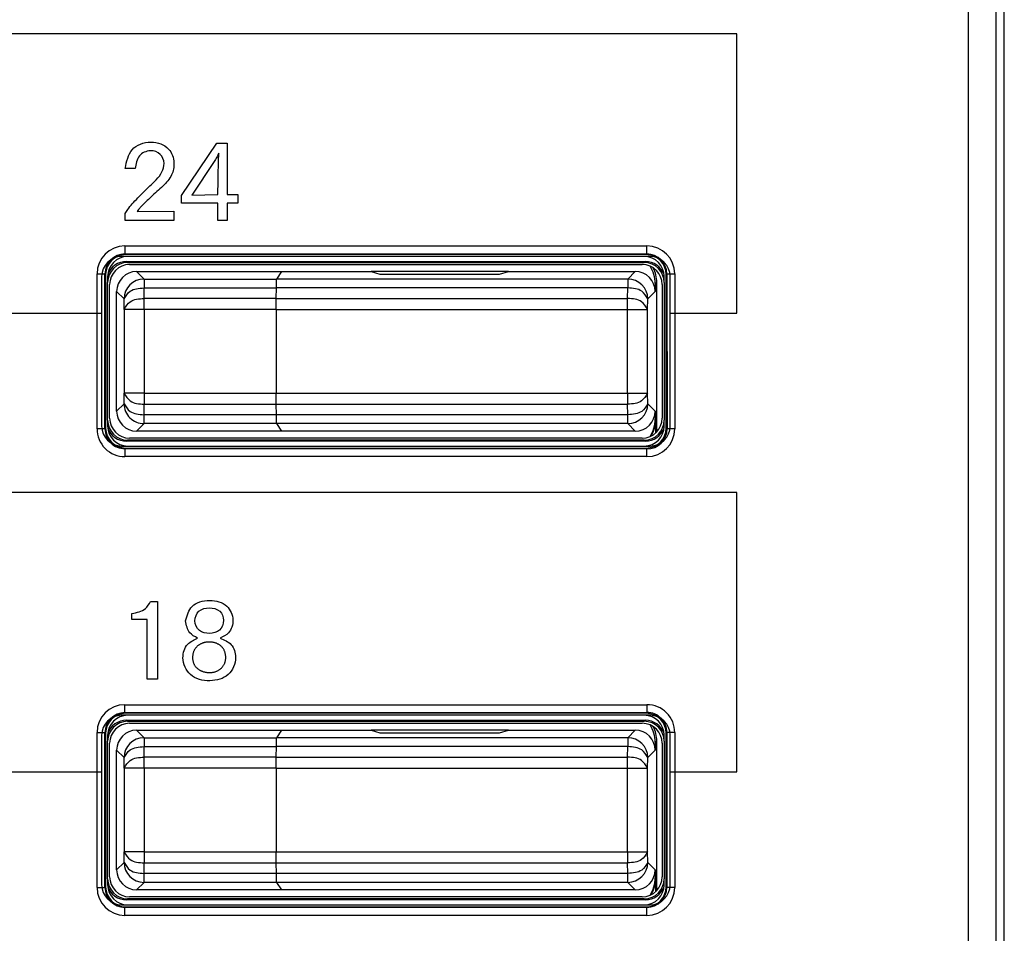
# Model space of a CAD drawing. Units: inches. Extents: x 85 to 2185, y 1295 to 1592.
# Drawn here: x 1466 to 1475, y 1448 to 1457 of the extents above; entities that cross this region are included whole.
import ezdxf

# ---------------------------------------------------------------- set-up
doc = ezdxf.new("R2010")
doc.units = ezdxf.units.IN

msp = doc.modelspace()

# ---------------------------------------------------------------- linework, layer by layer
at = {"color": 4, "linetype": 'Continuous'}
for p, q in [((1475.4740462551, 1437.700282928498), (1475.474046252067, 1460.4434744869)), ((1471.924033185337, 1454.927845331561), (1466.624033185336, 1454.927845331561)), ((1471.884307278371, 1454.947845331557), (1466.663759092273, 1454.947845331557)), ((1471.864063646291, 1454.927845331557), (1466.684002724353, 1454.927845331557)), ((1471.864063646291, 1454.927845331557), (1466.684002724353, 1454.927845331557)), ((1466.673277536416, 1454.878326887414), (1471.874788834228, 1454.878326887414)), ((1466.683759092273, 1454.867845331557), (1471.864307278371, 1454.867845331557)), ((1466.704002724353, 1454.847845331557), (1471.844063646291, 1454.847845331557)), ((1466.424033185336, 1454.727845331561), (1466.424033185336, 1454.361366954087)), ((1466.464033185322, 1454.748119424607), (1466.464033185322, 1453.207571238508)), ((1466.484033185322, 1454.727875792526), (1466.484033185322, 1454.668119424606)), ((1466.77396465032, 1454.777845331559), (1468.228492987901, 1454.777845331559)), ((1468.228492987901, 1454.777845331559), (1468.178645865978, 1454.70306515569)), ((1468.228492987898, 1454.777845331558), (1468.178645865975, 1454.703065155688)), ((1468.228492987901, 1454.777845331559), (1469.126544521799, 1454.777845331559)), ((1470.501521848851, 1454.777845331559), (1469.126544521799, 1454.777845331559)), ((1469.126544521799, 1454.777845331559), (1469.214033185325, 1454.75165940999)), ((1469.126544521796, 1454.777845331558), (1469.214033185322, 1454.751659409988)), ((1469.214033185325, 1454.75165940999), (1470.414033185325, 1454.75165940999)), ((1469.214033185322, 1454.751659409988), (1470.414033185323, 1454.751659409988)), ((1470.414033185325, 1454.75165940999), (1470.501521848851, 1454.777845331559)), ((1470.414033185323, 1454.751659409988), (1470.501521848849, 1454.777845331558)), ((1470.501521848851, 1454.777845331559), (1471.77410172033, 1454.777845331559)), ((1472.064033185322, 1454.668119424606), (1472.064033185322, 1454.727875792526)), ((1472.084033185322, 1453.207571238508), (1472.084033185322, 1454.748119424607)), ((1472.124033185337, 1454.361366954087), (1472.124033185337, 1454.727845331561)), ((1466.484033185322, 1453.287571238508), (1466.484033185322, 1454.668119424606)), ((1466.484033185322, 1453.287571238508), (1466.484033185322, 1454.668119424606)), ((1466.504033185322, 1453.307814870589), (1466.504033185322, 1454.647875792526)), ((1468.174610327492, 1454.507956508247), (1468.175823379225, 1454.613281423368)), ((1468.174610327489, 1454.507956508246), (1468.175823379222, 1454.613281423367)), ((1471.974033185325, 1454.657942801091), (1471.974033185325, 1454.577913866564)), ((1471.989744738267, 1453.170830068579), (1471.989744738267, 1454.668415840048)), ((1472.044033185322, 1454.647875792526), (1472.044033185322, 1453.307814870589)), ((1472.064033185322, 1454.668119424606), (1472.064033185322, 1453.287571238508)), ((1472.064033185322, 1454.668119424606), (1472.064033185322, 1453.287571238508)), ((1466.574033185325, 1453.377776796554), (1466.574033185325, 1454.577913866564)), ((1468.174033185325, 1454.397808775574), (1468.174033185325, 1453.557881887544)), ((1468.174033185322, 1454.397808775572), (1468.174033185322, 1453.557881887542)), ((1466.424033185336, 1454.361366954087), (1466.424033185336, 1453.227845331561)), ((1472.124033185337, 1453.227845331561), (1472.124033185337, 1454.361366954087)), ((1468.175823379225, 1453.34240923975), (1468.174610327492, 1453.447734154871)), ((1468.175823379222, 1453.342409239748), (1468.174610327489, 1453.447734154869)), ((1471.974033185325, 1453.377776796554), (1471.974033185325, 1453.297747862026)), ((1466.484033185322, 1453.287571238508), (1466.484033185322, 1453.227814870589)), ((1468.178645865978, 1453.252625507428), (1468.228492987901, 1453.177845331559)), ((1468.178645865975, 1453.252625507426), (1468.228492987898, 1453.177845331557)), ((1471.979270369639, 1453.160482055159), (1471.979270369639, 1453.294256849041)), ((1472.064033185322, 1453.227814870589), (1472.064033185322, 1453.287571238508)), ((1471.844063646291, 1453.107845331557), (1466.704002724353, 1453.107845331557)), ((1468.228492987901, 1453.177845331559), (1466.77396465032, 1453.177845331559)), ((1471.77410172033, 1453.177845331559), (1468.228492987901, 1453.177845331559)), ((1466.624033185336, 1453.02784533156), (1471.924033185337, 1453.02784533156)), ((1466.663759092273, 1453.007845331557), (1471.884307278371, 1453.007845331557)), ((1471.874788834228, 1453.077363775701), (1466.673277536416, 1453.077363775701)), ((1471.864307278371, 1453.087845331557), (1466.683759092273, 1453.087845331557)), ((1466.684002724353, 1453.027845331557), (1471.864063646291, 1453.027845331557)), ((1466.684002724353, 1453.027845331557), (1471.864063646291, 1453.027845331557)), ((1471.884307278371, 1450.347845331557), (1466.663759092273, 1450.347845331557)), ((1471.924033185337, 1450.32784533156), (1466.624033185336, 1450.32784533156)), ((1466.673277536416, 1450.278326887414), (1471.874788834228, 1450.278326887414)), ((1466.683759092273, 1450.267845331557), (1471.864307278371, 1450.267845331557)), ((1471.864063646291, 1450.327845331557), (1466.684002724353, 1450.327845331557)), ((1471.864063646291, 1450.327845331557), (1466.684002724353, 1450.327845331557)), ((1466.704002724353, 1450.247845331557), (1471.844063646291, 1450.247845331557)), ((1466.464033185322, 1450.148119424606), (1466.464033185322, 1448.607571238508)), ((1466.77396465032, 1450.177845331559), (1468.228492987901, 1450.177845331559)), ((1468.228492987901, 1450.177845331559), (1468.178645865978, 1450.103065155689)), ((1468.228492987898, 1450.177845331558), (1468.178645865975, 1450.103065155689)), ((1468.228492987901, 1450.177845331559), (1469.126544521799, 1450.177845331559)), ((1470.501521848851, 1450.177845331559), (1469.126544521799, 1450.177845331559)), ((1469.126544521799, 1450.177845331559), (1469.214033185325, 1450.151659409989)), ((1469.126544521796, 1450.177845331558), (1469.214033185322, 1450.151659409988)), ((1469.214033185325, 1450.151659409989), (1470.414033185325, 1450.151659409989)), ((1469.214033185322, 1450.151659409988), (1470.414033185323, 1450.151659409988)), ((1470.414033185325, 1450.151659409989), (1470.501521848851, 1450.177845331559)), ((1470.414033185323, 1450.151659409988), (1470.501521848849, 1450.177845331558)), ((1470.501521848851, 1450.177845331559), (1471.77410172033, 1450.177845331559)), ((1472.084033185322, 1448.607571238508), (1472.084033185322, 1450.148119424606)), ((1466.424033185336, 1450.12784533156), (1466.424033185336, 1449.761337657211)), ((1466.484033185322, 1450.127875792526), (1466.484033185322, 1450.068119424606)), ((1466.484033185322, 1448.687571238508), (1466.484033185322, 1450.068119424606)), ((1466.484033185322, 1448.687571238508), (1466.484033185322, 1450.068119424606)), ((1466.504033185322, 1448.707814870589), (1466.504033185322, 1450.047875792526)), ((1471.974033185325, 1450.057942801091), (1471.974033185325, 1449.977913866563)), ((1471.989744738267, 1448.570830068579), (1471.989744738267, 1450.068415840048)), ((1472.044033185322, 1450.047875792526), (1472.044033185322, 1448.707814870589)), ((1472.064033185322, 1450.068119424606), (1472.064033185322, 1450.127875792526)), ((1472.064033185322, 1450.068119424606), (1472.064033185322, 1448.687571238508)), ((1472.064033185322, 1450.068119424606), (1472.064033185322, 1448.687571238508)), ((1472.124033185337, 1449.761337657211), (1472.124033185337, 1450.12784533156)), ((1466.574033185325, 1448.777776796554), (1466.574033185325, 1449.977913866563)), ((1468.174610327492, 1449.907956508247), (1468.175823379225, 1450.013281423368)), ((1468.174610327489, 1449.907956508246), (1468.175823379222, 1450.013281423367)), ((1466.424033185336, 1449.761337657211), (1466.424033185336, 1448.627845331559)), ((1468.174033185325, 1449.797808775573), (1468.174033185325, 1448.957881887544)), ((1468.174033185322, 1449.797808775573), (1468.174033185322, 1448.957881887543)), ((1472.124033185337, 1448.627845331559), (1472.124033185337, 1449.761337657211)), ((1468.175823379225, 1448.742409239749), (1468.174610327492, 1448.84773415487)), ((1468.175823379222, 1448.742409239748), (1468.174610327489, 1448.847734154869)), ((1471.974033185325, 1448.777776796554), (1471.974033185325, 1448.697747862026)), ((1466.484033185322, 1448.687571238508), (1466.484033185322, 1448.627814870589)), ((1471.979270369639, 1448.560482055159), (1471.979270369639, 1448.69425684904)), ((1472.064033185322, 1448.627814870589), (1472.064033185322, 1448.687571238508)), ((1468.228492987901, 1448.577845331558), (1466.77396465032, 1448.577845331558)), ((1468.178645865978, 1448.652625507428), (1468.228492987901, 1448.577845331558)), ((1468.178645865975, 1448.652625507427), (1468.228492987898, 1448.577845331557)), ((1471.77410172033, 1448.577845331558), (1468.228492987901, 1448.577845331558)), ((1471.874788834228, 1448.477363775701), (1466.673277536416, 1448.477363775701)), ((1471.864307278371, 1448.487845331557), (1466.683759092273, 1448.487845331557)), ((1471.844063646291, 1448.507845331557), (1466.704002724353, 1448.507845331557)), ((1466.624033185336, 1448.427845331559), (1471.924033185337, 1448.427845331559)), ((1466.663759092273, 1448.407845331557), (1471.884307278371, 1448.407845331557)), ((1466.684002724353, 1448.427845331557), (1471.864063646291, 1448.427845331557)), ((1466.684002724353, 1448.427845331557), (1471.864063646291, 1448.427845331557))]:
    msp.add_line(p, q, dxfattribs=at)
at = {"color": 2, "linetype": 'Continuous'}
for p, q in [((1475.114003280962, 1437.794615820923), (1475.114003280962, 1460.363047785527)), ((1475.393619550693, 1437.780709629872), (1475.393619550693, 1460.363047785527)), ((1472.792397215859, 1457.16140276138), (1431.732371174183, 1457.16140276138)), ((1472.792397215859, 1454.361366954087), (1472.792397215859, 1457.16140276138)), ((1467.22567412558, 1455.539314002699), (1467.579692137733, 1456.066827023532)), ((1467.579692137733, 1456.066827023532), (1467.682355983219, 1456.066827023532)), ((1467.682355983219, 1456.066827023532), (1467.682355983219, 1455.54896027006)), ((1467.550891139469, 1455.881618690199), (1467.328613578705, 1455.544550547837)), ((1466.759070392941, 1455.810511919365), (1466.660678465857, 1455.811614349921)), ((1467.59016522801, 1455.54896027006), (1467.591129854746, 1455.686488481865)), ((1467.22567412558, 1455.464073117282), (1467.22567412558, 1455.539314002699)), ((1467.328613578705, 1455.544550547837), (1467.59016522801, 1455.54896027006)), ((1467.682355983219, 1455.54896027006), (1467.790394177663, 1455.54896027006)), ((1467.790394177663, 1455.54896027006), (1467.790394177663, 1455.464073117282)), ((1466.780292181135, 1455.38028839506), (1467.146988144677, 1455.384560313463)), ((1467.146988144677, 1455.384560313463), (1467.146988144677, 1455.290440304782)), ((1467.59016522801, 1455.464073117282), (1467.22567412558, 1455.464073117282)), ((1467.59016522801, 1455.290440304782), (1467.59016522801, 1455.464073117282)), ((1467.682355983219, 1455.464073117282), (1467.682355983219, 1455.290440304782)), ((1467.790394177663, 1455.464073117282), (1467.682355983219, 1455.464073117282)), ((1466.660678465857, 1455.290440304782), (1466.660678465857, 1455.360169037421)), ((1467.146988144677, 1455.290440304782), (1466.660678465857, 1455.290440304782)), ((1467.682355983219, 1455.290440304782), (1467.59016522801, 1455.290440304782)), ((1466.657250733859, 1455.034244052751), (1471.890815636785, 1455.034244052751)), ((1466.657250733859, 1454.954353689971), (1471.890815636785, 1454.954353689971)), ((1466.663759092273, 1454.947845331557), (1466.657250733859, 1454.954353689971)), ((1471.890815636785, 1454.954353689971), (1471.884307278371, 1454.947845331557)), ((1466.673277536416, 1454.878326887414), (1466.683759092273, 1454.867845331557)), ((1471.874788834228, 1454.878326887414), (1471.864307278371, 1454.867845331557)), ((1466.377634464128, 1453.201062880095), (1466.377634464128, 1454.75462778302)), ((1466.457524826909, 1453.201062880095), (1466.457524826909, 1454.75462778302)), ((1466.464033185322, 1454.748119424607), (1466.457524826909, 1454.75462778302)), ((1466.773964650317, 1454.777845331558), (1466.848744826186, 1454.703133690693)), ((1466.848744826186, 1454.703133690693), (1468.178645865975, 1454.703065155688)), ((1466.848744826186, 1454.703133690693), (1466.848744826186, 1454.613281423367)), ((1471.699321544461, 1454.703133690695), (1468.178645865978, 1454.70306515569)), ((1471.77410172033, 1454.777845331559), (1471.699321544461, 1454.703133690695)), ((1471.699321544461, 1454.703133690695), (1471.699321544461, 1454.613281423368)), ((1472.090541543735, 1454.75462778302), (1472.084033185322, 1454.748119424607)), ((1472.090541543735, 1454.75462778302), (1472.093148666499, 1453.201062880095)), ((1472.170431906516, 1454.75462778302), (1472.170431906516, 1453.201062880095)), ((1466.848744826186, 1454.613281423367), (1468.175823379222, 1454.613281423367)), ((1466.850564634802, 1454.507956508246), (1466.848744826186, 1454.613281423367)), ((1471.699321544461, 1454.613281423368), (1468.175823379225, 1454.613281423368)), ((1471.697501735845, 1454.507956508247), (1471.699321544461, 1454.613281423368)), ((1471.974033185325, 1454.657942801091), (1471.989744738267, 1454.668415840048)), ((1466.574033185322, 1454.577913866562), (1466.648744826186, 1454.503133690693)), ((1466.650633169807, 1454.397808775572), (1466.648744826186, 1454.503133690693)), ((1468.174610327489, 1454.507956508246), (1466.850564634802, 1454.507956508246)), ((1466.850564634802, 1454.397808775572), (1466.850564634802, 1454.507956508246)), ((1468.174610327492, 1454.507956508247), (1471.697501735845, 1454.507956508247)), ((1471.697501735845, 1454.397808775574), (1471.697501735845, 1454.507956508247)), ((1471.89743320084, 1454.397808775574), (1471.899321544461, 1454.503133690695)), ((1471.974033185325, 1454.577913866564), (1471.899321544461, 1454.503133690695)), ((1466.850564634802, 1454.397808775572), (1466.650633169807, 1454.397808775572)), ((1466.650633169807, 1454.397808775572), (1466.650633169807, 1453.557881887542)), ((1466.850564634802, 1454.397808775572), (1466.850564634802, 1453.557881887542)), ((1468.174033185322, 1454.397808775572), (1466.850564634802, 1454.397808775572)), ((1468.174033185325, 1454.397808775574), (1471.697501735845, 1454.397808775574)), ((1471.697501735845, 1453.557881887544), (1471.697501735845, 1454.397808775574)), ((1471.697501735845, 1454.397808775574), (1471.89743320084, 1454.397808775574)), ((1471.89743320084, 1453.557881887544), (1471.89743320084, 1454.397808775574)), ((1465.324033185336, 1454.361366954087), (1466.424033185336, 1454.361366954087)), ((1472.124033185337, 1454.361366954087), (1472.792397215859, 1454.361366954087)), ((1466.648813361191, 1453.452556972421), (1466.650633169807, 1453.557881887542)), ((1466.850564634802, 1453.557881887542), (1466.650633169807, 1453.557881887542)), ((1466.850564634802, 1453.557881887542), (1468.174033185322, 1453.557881887542)), ((1466.850564634802, 1453.557881887542), (1466.850564634802, 1453.447734154869)), ((1468.174033185325, 1453.557881887544), (1471.697501735845, 1453.557881887544)), ((1471.697501735845, 1453.557881887544), (1471.697501735845, 1453.447734154871)), ((1471.697501735845, 1453.557881887544), (1471.89743320084, 1453.557881887544)), ((1471.899321544461, 1453.452556972423), (1471.89743320084, 1453.557881887544)), ((1466.648813361191, 1453.452556972421), (1466.574033185322, 1453.377776796552)), ((1466.848744826186, 1453.342409239748), (1466.850564634802, 1453.447734154869)), ((1466.850564634802, 1453.447734154869), (1468.174610327489, 1453.447734154869)), ((1468.174610327492, 1453.447734154871), (1471.697501735845, 1453.447734154871)), ((1471.699321544461, 1453.34240923975), (1471.697501735845, 1453.447734154871)), ((1471.899321544461, 1453.452556972423), (1471.974033185325, 1453.377776796554)), ((1468.175823379222, 1453.342409239748), (1466.848744826186, 1453.342409239748)), ((1466.848744826186, 1453.252556972421), (1466.848744826186, 1453.342409239748)), ((1471.699321544461, 1453.34240923975), (1468.175823379225, 1453.34240923975)), ((1471.699321544461, 1453.252556972423), (1471.699321544461, 1453.34240923975)), ((1466.457524826909, 1453.201062880095), (1466.464033185322, 1453.207571238508)), ((1466.848744826186, 1453.252556972421), (1466.773964650317, 1453.177845331557)), ((1468.178645865975, 1453.252625507426), (1466.848744826186, 1453.252556972421)), ((1471.699321544461, 1453.252556972423), (1468.178645865978, 1453.252625507428)), ((1471.699321544461, 1453.252556972423), (1471.77410172033, 1453.177845331559)), ((1471.979270369639, 1453.294256849041), (1471.974033185325, 1453.297747862026)), ((1472.093148666499, 1453.201062880095), (1472.084033185322, 1453.207571238508)), ((1466.657250733859, 1453.001336973144), (1466.663759092273, 1453.007845331557)), ((1466.683759092273, 1453.087845331557), (1466.673277536416, 1453.077363775701)), ((1471.874788834228, 1453.077363775701), (1471.864307278371, 1453.087845331557)), ((1471.890815636785, 1452.998729850381), (1471.884307278371, 1453.007845331557)), ((1471.890815636785, 1452.998729850381), (1466.657250733859, 1453.001336973144)), ((1471.890815636785, 1452.921446610364), (1466.657250733859, 1452.921446610364)), ((1472.792397215859, 1452.561373464504), (1431.732371174183, 1452.561373464504)), ((1472.792397215859, 1449.761337657211), (1472.792397215859, 1452.561373464504)), ((1466.913686278358, 1451.468864783948), (1466.984793049191, 1451.468864783948)), ((1466.984793049191, 1451.468864783948), (1466.984793049191, 1450.690273204086)), ((1466.726410887733, 1451.287928369017), (1466.726410887733, 1451.349388872489)), ((1466.881991399885, 1451.287928369017), (1466.726410887733, 1451.287928369017)), ((1466.881991399885, 1450.690273204086), (1466.881991399885, 1451.287928369017)), ((1467.504451252316, 1451.062205712767), (1467.502108587385, 1451.062205712767)), ((1466.984793049191, 1450.690273204086), (1466.881991399885, 1450.690273204086)), ((1466.657250733859, 1450.434244052751), (1471.890815636785, 1450.434244052751)), ((1466.657250733859, 1450.354353689971), (1471.890815636785, 1450.356960812734)), ((1466.663759092273, 1450.347845331557), (1466.657250733859, 1450.354353689971)), ((1471.890815636785, 1450.356960812734), (1471.884307278371, 1450.347845331557)), ((1466.673277536416, 1450.278326887414), (1466.683759092273, 1450.267845331557)), ((1471.874788834228, 1450.278326887414), (1471.864307278371, 1450.267845331557)), ((1466.377634464128, 1448.601062880095), (1466.377634464128, 1450.15462778302)), ((1466.464033185322, 1450.148119424606), (1466.457524826909, 1450.15462778302)), ((1466.457524826909, 1448.601062880095), (1466.457524826909, 1450.15462778302)), ((1466.773964650317, 1450.177845331558), (1466.848744826186, 1450.103133690694)), ((1471.77410172033, 1450.177845331559), (1471.699321544461, 1450.103133690694)), ((1472.090541543735, 1450.15462778302), (1472.084033185322, 1450.148119424606)), ((1472.090541543735, 1450.15462778302), (1472.090541543735, 1448.601062880095)), ((1472.170431906516, 1450.15462778302), (1472.170431906516, 1448.601062880095)), ((1466.848744826186, 1450.103133690694), (1468.178645865975, 1450.103065155689)), ((1466.848744826186, 1450.103133690694), (1466.848744826186, 1450.013281423367)), ((1471.699321544461, 1450.103133690694), (1468.178645865978, 1450.103065155689)), ((1471.699321544461, 1450.103133690694), (1471.699321544461, 1450.013281423368)), ((1471.974033185325, 1450.057942801091), (1471.989744738267, 1450.068415840048)), ((1466.574033185322, 1449.977913866563), (1466.648744826186, 1449.903133690693)), ((1466.848744826186, 1450.013281423367), (1468.175823379222, 1450.013281423367)), ((1466.850564634802, 1449.907956508246), (1466.848744826186, 1450.013281423367)), ((1471.699321544461, 1450.013281423368), (1468.175823379225, 1450.013281423368)), ((1471.697501735845, 1449.907956508247), (1471.699321544461, 1450.013281423368)), ((1471.974033185325, 1449.977913866563), (1471.899321544461, 1449.903133690694)), ((1466.650633169807, 1449.797808775573), (1466.648744826186, 1449.903133690693)), ((1468.174610327489, 1449.907956508246), (1466.850564634802, 1449.907956508246)), ((1466.850564634802, 1449.797808775573), (1466.850564634802, 1449.907956508246)), ((1468.174610327492, 1449.907956508247), (1471.697501735845, 1449.907956508247)), ((1471.697501735845, 1449.797808775573), (1471.697501735845, 1449.907956508247)), ((1471.89743320084, 1449.797808775573), (1471.899321544461, 1449.903133690694)), ((1465.324033185336, 1449.761337657211), (1466.424033185336, 1449.761337657211)), ((1466.650633169807, 1449.797808775573), (1466.650633169807, 1448.957881887543)), ((1466.850564634802, 1449.797808775573), (1466.650633169807, 1449.797808775573)), ((1466.850564634802, 1449.797808775573), (1466.850564634802, 1448.957881887543)), ((1468.174033185322, 1449.797808775573), (1466.850564634802, 1449.797808775573)), ((1468.174033185325, 1449.797808775573), (1471.697501735845, 1449.797808775573)), ((1471.697501735845, 1448.957881887544), (1471.697501735845, 1449.797808775573)), ((1471.697501735845, 1449.797808775573), (1471.89743320084, 1449.797808775573)), ((1471.89743320084, 1448.957881887544), (1471.89743320084, 1449.797808775573)), ((1472.124033185337, 1449.761337657211), (1472.792397215859, 1449.761337657211)), ((1466.648744826186, 1448.852556972422), (1466.650633169807, 1448.957881887543)), ((1466.850564634802, 1448.957881887543), (1466.650633169807, 1448.957881887543)), ((1466.850564634802, 1448.957881887543), (1468.174033185322, 1448.957881887543)), ((1466.850564634802, 1448.957881887543), (1466.850564634802, 1448.847734154869)), ((1468.174033185325, 1448.957881887544), (1471.697501735845, 1448.957881887544)), ((1471.697501735845, 1448.957881887544), (1471.89743320084, 1448.957881887544)), ((1471.697501735845, 1448.957881887544), (1471.697501735845, 1448.84773415487)), ((1471.899321544461, 1448.852556972423), (1471.89743320084, 1448.957881887544)), ((1466.648744826186, 1448.852556972422), (1466.574033185322, 1448.777776796553)), ((1466.848744826186, 1448.742409239748), (1466.850564634802, 1448.847734154869)), ((1466.850564634802, 1448.847734154869), (1468.174610327489, 1448.847734154869)), ((1468.174610327492, 1448.84773415487), (1471.697501735845, 1448.84773415487)), ((1471.699321544461, 1448.742409239749), (1471.697501735845, 1448.84773415487)), ((1471.899321544461, 1448.852556972423), (1471.974033185325, 1448.777776796554)), ((1466.848744826186, 1448.652556972422), (1466.848744826186, 1448.742409239748)), ((1468.175823379222, 1448.742409239748), (1466.848744826186, 1448.742409239748)), ((1471.699321544461, 1448.742409239749), (1468.175823379225, 1448.742409239749)), ((1471.699321544461, 1448.652556972423), (1471.699321544461, 1448.742409239749)), ((1471.979270369639, 1448.69425684904), (1471.974033185325, 1448.697747862026)), ((1466.457524826909, 1448.601062880095), (1466.464033185322, 1448.607571238508)), ((1466.848744826186, 1448.652556972422), (1466.773964650317, 1448.577845331557)), ((1468.178645865975, 1448.652625507427), (1466.848744826186, 1448.652556972422)), ((1471.699321544461, 1448.652556972423), (1468.178645865978, 1448.652625507428)), ((1471.699321544461, 1448.652556972423), (1471.77410172033, 1448.577845331558)), ((1472.090541543735, 1448.601062880095), (1472.084033185322, 1448.607571238508)), ((1466.683759092273, 1448.487845331557), (1466.673277536416, 1448.477363775701)), ((1471.874788834228, 1448.477363775701), (1471.864307278371, 1448.487845331557)), ((1466.657250733859, 1448.401336973144), (1466.663759092273, 1448.407845331557)), ((1471.890815636785, 1448.401336973144), (1466.657250733859, 1448.401336973144)), ((1471.890815636785, 1448.401336973144), (1471.884307278371, 1448.407845331557)), ((1471.890815636785, 1448.321446610364), (1466.657250733859, 1448.321446610364))]:
    msp.add_line(p, q, dxfattribs=at)
for centre, radius, start, end in [((1466.657254711939, 1454.754623804941), 0.2796202478388674, 90.00081513106105, 179.9991848689389), ((1471.890811658705, 1454.75462380494), 0.2796202478389782, 0.0008151310871140809, 89.99918486889985), ((1466.657254711939, 1454.754623804941), 0.1997298850697824, 90.00114117698477, 179.9988588230022), ((1471.890811658705, 1454.75462380494), 0.1997298850699359, 0.00114117703688129, 89.9988588229501), ((1466.848744826186, 1454.503133690693), 0.2000000000000455, 90, 180), ((1471.699321544461, 1454.503133690695), 0.2000000000000171, 0, 90), ((1466.848779090752, 1453.452522701983), 0.1999657324975873, 179.9901805601645, 269.9901822427706), ((1471.699321544461, 1453.452556972423), 0.2000000000000171, 270, 0), ((1466.657032983959, 1453.200845130194), 0.2793986046827675, 179.9553464071064, 270.0446535928936), ((1466.657032983959, 1453.200845130194), 0.199508275880163, 179.9374654875545, 270.0625345124455), ((1471.890811658705, 1453.201066858174), 0.202337007832529, 270.0011264729041, 359.9988735270959), ((1471.890811658705, 1453.201066858174), 0.2796202478388844, 270.0008151310871, 359.9991848689128), ((1466.657254711939, 1450.15462380494), 0.27962024783891, 90.00081513107408, 179.9991848689259), ((1466.657254711939, 1450.15462380494), 0.199729885069825, 90.00114117701082, 179.9988588229892), ((1471.891033386685, 1450.15484553292), 0.2793986046825403, 359.9553464070543, 90.04465359293268), ((1471.889735491035, 1450.156151881255), 0.2008118364952287, 359.5651390060112, 89.69181054153384), ((1466.848744826186, 1449.903133690693), 0.2000000000000455, 90, 180), ((1471.699321544461, 1449.903133690694), 0.2000000000000171, 0, 90), ((1466.848744826186, 1448.852556972422), 0.2000000000000455, 180, 270), ((1471.699321544461, 1448.852556972423), 0.2000000000000171, 270, 0), ((1466.657254711939, 1448.601066858174), 0.2796202478389782, 180.0008151311002, 269.9991848688999), ((1466.657254711939, 1448.601066858174), 0.1997298850698904, 180.0011411770499, 269.9988588229501), ((1471.890811658705, 1448.601066858174), 0.1997298850696403, 270.0011411769848, 359.9988588230283), ((1471.890811658705, 1448.601066858174), 0.2796202478386826, 270.000815131048, 359.9991848689519)]:
    msp.add_arc(centre, radius, start, end, dxfattribs=at)
at = {"color": 4, "linetype": 'Continuous'}
for centre, radius, start, end in [((1466.624033185336, 1454.727845331561), 0.2000000000000455, 90, 180), ((1466.663759092273, 1454.748119424607), 0.1997259069509227, 90, 180), ((1466.684002724353, 1454.727875792526), 0.1999695390312809, 90, 180), ((1471.864063646291, 1454.727875792526), 0.1999695390312809, 0, 90), ((1471.884307278371, 1454.748119424607), 0.19972590695088, 0, 90), ((1471.924033185337, 1454.727845331561), 0.2000000000000455, 0, 90), ((1466.683759092273, 1454.668119424606), 0.19972590695088, 90, 180), ((1466.673277536416, 1454.678600980463), 0.1997259069509255, 90, 160.7469968842719), ((1466.704002724353, 1454.647875792526), 0.1999695390312809, 90, 180), ((1471.844063646291, 1454.647875792526), 0.1999695390312809, 0, 90), ((1471.864307278371, 1454.668119424606), 0.1997259069509255, 0, 90), ((1471.874788834228, 1454.678600980463), 0.1997259069509496, 19.25300311571368, 90), ((1471.654100197368, 1454.657912343602), 0.3199329894069881, 0.005454534626849584, 32.90988376872046), ((1471.66981175031, 1454.668385382559), 0.3199329894070335, 0.005454534626849584, 27.21434074728461), ((1466.77396465032, 1454.577913866564), 0.1999314649951373, 90, 180), ((1471.77410172033, 1454.577913866564), 0.1999314649950691, 0, 90), ((1466.704002724353, 1453.307814870589), 0.1999695390312809, 180, 270), ((1466.77396465032, 1453.377776796554), 0.19993146499516, 180, 270), ((1471.77410172033, 1453.377776796554), 0.1999314649951373, 270, 0), ((1471.844063646291, 1453.307814870589), 0.1999695390312809, 270, 0), ((1466.624033185336, 1453.227845331561), 0.2000000000000455, 180, 270), ((1466.663759092273, 1453.207571238508), 0.1997259069509255, 180, 270), ((1466.683759092273, 1453.287571238508), 0.1997259069509255, 180, 270), ((1466.684002724353, 1453.227814870589), 0.1999695390312809, 180, 270), ((1466.673277536416, 1453.277089682652), 0.1997259069508898, 199.2530031157137, 270), ((1471.864063646291, 1453.227814870589), 0.1999695390312809, 270, 0), ((1471.864307278371, 1453.287571238508), 0.19972590695088, 270, 0), ((1471.874788834228, 1453.277089682652), 0.1997259069509255, 270, 340.7469968842863), ((1471.884307278371, 1453.207571238508), 0.1997259069509255, 270, 0), ((1471.654100197368, 1453.297778319515), 0.3199329894069984, 327.0901162312795, 359.9945454653601), ((1471.924033185337, 1453.227845331561), 0.2000000000000455, 270, 0), ((1471.659337381682, 1453.29428730653), 0.3199329894070156, 328.8467264633668, 359.9945454653601), ((1466.663759092273, 1450.148119424606), 0.19972590695088, 90, 180), ((1471.884307278371, 1450.148119424606), 0.19972590695088, 0, 90), ((1466.624033185336, 1450.12784533156), 0.2000000000000455, 90, 180), ((1466.684002724353, 1450.127875792526), 0.1999695390312809, 90, 180), ((1466.683759092273, 1450.068119424606), 0.19972590695088, 90, 180), ((1466.673277536416, 1450.078600980463), 0.1997259069509255, 90, 160.7469968842719), ((1466.704002724353, 1450.047875792526), 0.1999695390312809, 90, 180), ((1471.844063646291, 1450.047875792526), 0.1999695390312809, 0, 90), ((1471.864063646291, 1450.127875792526), 0.1999695390312809, 0, 90), ((1471.864307278371, 1450.068119424606), 0.1997259069509255, 0, 90), ((1471.874788834228, 1450.078600980463), 0.1997259069509496, 19.25300311571368, 90), ((1471.924033185337, 1450.12784533156), 0.2000000000000455, 0, 90), ((1466.77396465032, 1449.977913866563), 0.1999314649951373, 90, 180), ((1471.77410172033, 1449.977913866563), 0.1999314649950691, 0, 90), ((1471.654100197368, 1450.057912343602), 0.3199329894069881, 0.005454534626849584, 32.90988376872046), ((1471.66981175031, 1450.068385382559), 0.3199329894070335, 0.005454534626849584, 27.21434074728461), ((1466.77396465032, 1448.777776796554), 0.19993146499516, 180, 270), ((1471.77410172033, 1448.777776796554), 0.1999314649951373, 270, 0), ((1466.683759092273, 1448.687571238508), 0.1997259069509255, 180, 270), ((1466.704002724353, 1448.707814870589), 0.1999695390312809, 180, 270), ((1471.844063646291, 1448.707814870589), 0.1999695390312809, 270, 0), ((1471.864307278371, 1448.687571238508), 0.19972590695088, 270, 0), ((1471.654100197368, 1448.697778319515), 0.3199329894069984, 327.0901162312795, 359.9945454653601), ((1471.659337381682, 1448.694287306529), 0.3199329894070156, 328.8467264633668, 359.9945454653601), ((1466.624033185336, 1448.627845331559), 0.2000000000000455, 180, 270), ((1466.663759092273, 1448.607571238508), 0.1997259069509255, 180, 270), ((1466.684002724353, 1448.627814870589), 0.1999695390312809, 180, 270), ((1466.673277536416, 1448.677089682652), 0.1997259069508469, 199.2530031157137, 270.000000000013), ((1471.864063646291, 1448.627814870589), 0.1999695390312809, 270, 0), ((1471.874788834228, 1448.677089682652), 0.19972590695088, 269.999999999987, 340.7469968842863), ((1471.884307278371, 1448.607571238508), 0.1997259069509255, 270, 0), ((1471.924033185337, 1448.627845331559), 0.2000000000000455, 270, 0)]:
    msp.add_arc(centre, radius, start, end, dxfattribs=at)
at = {"color": 2, "linetype": 'Continuous'}
for points in [[(1466.660678465857, 1455.811614349921), (1466.730992864729, 1455.999647661553), (1466.91809600058, 1456.076473290893), (1467.095173908566, 1456.006779009209), (1467.149055201969, 1455.868665131171), (1467.124526122108, 1455.74619198664), (1467.038812146413, 1455.634674245754)], [(1466.971012667246, 1455.697237179782), (1467.029165879052, 1455.777817963202), (1467.049285236691, 1455.862326155476), (1467.012078205441, 1455.952932166761), (1466.913686278358, 1455.988554454088), (1466.803098713253, 1455.938083805216), (1466.759070392941, 1455.810511919365)], [(1467.598709064816, 1455.964025374226), (1467.578779187429, 1455.925199148098), (1467.550891139469, 1455.881618690199)], [(1467.591129854746, 1455.686488481865), (1467.591719655094, 1455.717627735338), (1467.593202424191, 1455.779498342976), (1467.595148214122, 1455.853553013115), (1467.597127076969, 1455.921244454088), (1467.598709064816, 1455.964025374226)], [(1466.72958037558, 1455.456631711032), (1466.844612113861, 1455.57497074098), (1466.971012667246, 1455.697237179782)], [(1467.038812146413, 1455.634674245754), (1466.91923288209, 1455.525912581258), (1466.81639678183, 1455.426039263115)], [(1466.660678465857, 1455.360169037421), (1466.686396103661, 1455.400442203653), (1466.72958037558, 1455.456631711032)], [(1466.81639678183, 1455.426039263115), (1466.794778807654, 1455.399546478827), (1466.780292181135, 1455.38028839506)], [(1466.657250733859, 1455.034244052751), (1466.657250733859, 1455.020098793181), (1466.657250733859, 1455.005656154199), (1466.657250733859, 1454.991722846827), (1466.657250733859, 1454.979175686696), (1466.657250733859, 1454.968800680228), (1466.657250733859, 1454.961124943392), (1466.657250733859, 1454.955200096648), (1466.657250733859, 1454.954353689971)], [(1471.890815636785, 1454.954353689971), (1471.890815636785, 1454.955200096648), (1471.890815636785, 1454.961124943392), (1471.890815636785, 1454.968800680228), (1471.890815636785, 1454.979175686696), (1471.890815636785, 1454.991722846827), (1471.890815636785, 1455.005656154199), (1471.890815636785, 1455.020098793181), (1471.890815636785, 1455.034244052751)], [(1466.377634464128, 1454.75462778302), (1466.391779723699, 1454.75462778302), (1466.406222362681, 1454.75462778302), (1466.420155670052, 1454.75462778302), (1466.432702830184, 1454.75462778302), (1466.443077836652, 1454.75462778302), (1466.450753573487, 1454.75462778302), (1466.456678420231, 1454.75462778302), (1466.457524826908, 1454.75462778302)], [(1472.090541543735, 1454.75462778302), (1472.091387950413, 1454.75462778302), (1472.097312797156, 1454.75462778302), (1472.104988533992, 1454.75462778302), (1472.11536354046, 1454.75462778302), (1472.127910700592, 1454.75462778302), (1472.141844007963, 1454.75462778302), (1472.156286646945, 1454.75462778302), (1472.170431906516, 1454.75462778302)], [(1466.648744826186, 1454.503133690693), (1466.708908165255, 1454.580168826331), (1466.848744826186, 1454.613281423367)], [(1471.899321544461, 1454.503133690695), (1471.839158205392, 1454.580168826333), (1471.699321544461, 1454.613281423368)], [(1466.650633169807, 1454.397808775572), (1466.710736540747, 1454.47484391121), (1466.850564634802, 1454.507956508246)], [(1471.89743320084, 1454.397808775574), (1471.8373298299, 1454.474843911212), (1471.697501735845, 1454.507956508247)], [(1466.650633169807, 1453.557881887542), (1466.710736540747, 1453.480846751904), (1466.850564634802, 1453.447734154869)], [(1471.89743320084, 1453.557881887544), (1471.8373298299, 1453.480846751906), (1471.697501735845, 1453.447734154871)], [(1466.648813361191, 1453.452556972421), (1466.708916732131, 1453.375521836783), (1466.848744826186, 1453.342409239748)], [(1471.899321544461, 1453.452556972423), (1471.839158205392, 1453.375521836785), (1471.699321544461, 1453.34240923975)], [(1466.457524826908, 1453.201062880095), (1466.456678420231, 1453.201062880095), (1466.450753573487, 1453.201062880095), (1466.443077836652, 1453.201062880095), (1466.432702830184, 1453.201062880095), (1466.420155670052, 1453.201062880095), (1466.406222362681, 1453.201062880095), (1466.391779723699, 1453.201062880095), (1466.377634464128, 1453.201062880095)], [(1472.170431906516, 1453.201062880095), (1472.156286646945, 1453.201062880095), (1472.141844007963, 1453.201062880095), (1472.127910700592, 1453.201062880095), (1472.11536354046, 1453.201062880095), (1472.104988533992, 1453.201062880095), (1472.097312797156, 1453.201062880095), (1472.093669182831, 1453.201062880095), (1472.093148666499, 1453.201062880095)], [(1466.657250733859, 1453.001336973144), (1466.657250733859, 1453.000490566466), (1466.657250733859, 1452.994565719723), (1466.657250733859, 1452.986889982887), (1466.657250733859, 1452.976514976419), (1466.657250733859, 1452.963967816288), (1466.657250733859, 1452.950034508916), (1466.657250733859, 1452.935591869934), (1466.657250733859, 1452.921446610364)], [(1471.890815636785, 1452.921446610364), (1471.890815636785, 1452.935591869934), (1471.890815636785, 1452.950034508916), (1471.890815636785, 1452.963967816288), (1471.890815636785, 1452.976514976419), (1471.890815636785, 1452.986889982887), (1471.890815636785, 1452.994565719723), (1471.890815636785, 1452.998209334048), (1471.890815636785, 1452.998729850381)], [(1466.726410887733, 1451.349388872489), (1466.863353433306, 1451.398481483167), (1466.913686278358, 1451.468864783948)], [(1467.265912840858, 1451.275112613809), (1467.330198322628, 1451.419117605128), (1467.506518309608, 1451.479613481864), (1467.678359672455, 1451.420822927394), (1467.740646998844, 1451.282554020059), (1467.696274168983, 1451.155137163505), (1467.611387016205, 1451.102444428045)], [(1467.505553682872, 1451.146955061725), (1467.605668157698, 1451.180286360554), (1467.646251382524, 1451.280486962767), (1467.608527586951, 1451.370782915458), (1467.503211017941, 1451.405475027003), (1467.399961506222, 1451.371024072142), (1467.359343830441, 1451.276215044364), (1467.403820013167, 1451.178202077784), (1467.505553682872, 1451.146955061725)], [(1467.38676679051, 1451.102444428045), (1467.307271212168, 1451.156170692151), (1467.265912840858, 1451.275112613809)], [(1467.611387016205, 1451.102444428045), (1467.722095159651, 1451.035747379434), (1467.766140705441, 1450.908692257906), (1467.692329534651, 1450.736385807168), (1467.509687797455, 1450.67456356867), (1467.314574814599, 1450.736127425007), (1467.239454507524, 1450.903317908948), (1467.287634167898, 1451.040243229043), (1467.38676679051, 1451.102444428045)], [(1467.335917181135, 1450.905522770059), (1467.335917181135, 1450.905038190258), (1467.335917181135, 1450.904282535684), (1467.336440545754, 1450.89103009974), (1467.337978958191, 1450.878406788445), (1467.340484896317, 1450.866411359392), (1467.343910838004, 1450.855042570171), (1467.348209261123, 1450.844299178375), (1467.353332643546, 1450.834179941593), (1467.359233463145, 1450.824683617419), (1467.36586419779, 1450.815808963443), (1467.373177325353, 1450.807554737256), (1467.381125323705, 1450.799919696451), (1467.389660670719, 1450.792902598618), (1467.398735844265, 1450.786502201349), (1467.408303322214, 1450.780717262235), (1467.418315582439, 1450.775546538868), (1467.428725102811, 1450.770988788839), (1467.439484361201, 1450.767042769739), (1467.45054583548, 1450.763707239161), (1467.46186200352, 1450.760980954694), (1467.473385343192, 1450.758862673932), (1467.485068332369, 1450.757351154464), (1467.496863448921, 1450.756445153884), (1467.508723170719, 1450.756143429781), (1467.521336388764, 1450.756592274046), (1467.533759644243, 1450.757923441717), (1467.545943534488, 1450.760113885103), (1467.55783865683, 1450.763140556517), (1467.569395608599, 1450.766980408269), (1467.580564987125, 1450.771610392671), (1467.59129738974, 1450.777007462035), (1467.601543413774, 1450.78314856867), (1467.611253656559, 1450.790010664888), (1467.620378715424, 1450.797570703001), (1467.6288691877, 1450.80580563532), (1467.636675670719, 1450.814692414156), (1467.64374876181, 1450.82420799182), (1467.650039058306, 1450.834329320623), (1467.655497157535, 1450.845033352876), (1467.66007365683, 1450.856297040892), (1467.663719153521, 1450.86809733698), (1467.666384244937, 1450.880411193453), (1467.668019528412, 1450.893215562621), (1467.668575601274, 1450.906487396795), (1467.668049875462, 1450.920958657838), (1467.666503410378, 1450.934724874008), (1467.663982274546, 1450.947785956025), (1467.660532536496, 1450.960141814608), (1467.656200264752, 1450.971792360477), (1467.651031527841, 1450.982737504353), (1467.645072394291, 1450.992977156954), (1467.638368932628, 1451.002511229002), (1467.630967211378, 1451.011339631215), (1467.622913299068, 1451.019462274315), (1467.614253264225, 1451.02687906902), (1467.605033175375, 1451.033589926051), (1467.595299101045, 1451.039594756127), (1467.585097109762, 1451.044893469969), (1467.574473270052, 1451.049485978296), (1467.563473650441, 1451.053372191828), (1467.552144319457, 1451.056552021286), (1467.540531345626, 1451.059025377389), (1467.528680797474, 1451.060792170857), (1467.516638743529, 1451.061852312409), (1467.504451252316, 1451.062205712767)], [(1467.502108587385, 1451.062205712767), (1467.490832821289, 1451.061905867422), (1467.479676929905, 1451.061007328077), (1467.468676386363, 1451.059511589768), (1467.457866663791, 1451.057420147532), (1467.447283235319, 1451.054734496403), (1467.436961574076, 1451.05145613142), (1467.426937153191, 1451.047586547617), (1467.417245445793, 1451.043127240031), (1467.407921925012, 1451.038079703698), (1467.399002063977, 1451.032445433654), (1467.390521335816, 1451.026225924934), (1467.382515213659, 1451.019422672576), (1467.375019170636, 1451.012037171615), (1467.368068679874, 1451.004070917088), (1467.361699214504, 1450.99552540403), (1467.355946247655, 1450.986402127477), (1467.350845252455, 1450.976702582466), (1467.346431702035, 1450.966428264033), (1467.342741069522, 1450.955580667213), (1467.339808828047, 1450.944161287043), (1467.337670450738, 1450.93217161856), (1467.336361410724, 1450.919613156798), (1467.335917181135, 1450.906487396795), (1467.335917181135, 1450.905929950827), (1467.335917181135, 1450.905522770059)], [(1466.657250733859, 1450.354353689971), (1466.657250733859, 1450.355200096648), (1466.657250733859, 1450.361124943392), (1466.657250733859, 1450.368800680227), (1466.657250733859, 1450.379175686696), (1466.657250733859, 1450.391722846827), (1466.657250733859, 1450.405656154198), (1466.657250733859, 1450.42009879318), (1466.657250733859, 1450.434244052751)], [(1471.890815636785, 1450.434244052751), (1471.890815636785, 1450.42009879318), (1471.890815636785, 1450.405656154198), (1471.890815636785, 1450.391722846827), (1471.890815636785, 1450.379175686696), (1471.890815636785, 1450.368800680227), (1471.890815636785, 1450.361124943392), (1471.890815636785, 1450.357481329066), (1471.890815636785, 1450.356960812734)], [(1466.377634464128, 1450.15462778302), (1466.391779723699, 1450.15462778302), (1466.406222362681, 1450.15462778302), (1466.420155670052, 1450.15462778302), (1466.432702830184, 1450.15462778302), (1466.443077836652, 1450.15462778302), (1466.450753573487, 1450.15462778302), (1466.456678420231, 1450.15462778302), (1466.457524826908, 1450.15462778302)], [(1472.170431906516, 1450.15462778302), (1472.156286646945, 1450.15462778302), (1472.141844007963, 1450.15462778302), (1472.127910700592, 1450.15462778302), (1472.11536354046, 1450.15462778302), (1472.104988533992, 1450.15462778302), (1472.097312797156, 1450.15462778302), (1472.091387950413, 1450.15462778302), (1472.090541543735, 1450.15462778302)], [(1466.648744826186, 1449.903133690693), (1466.708908165255, 1449.980168826331), (1466.848744826186, 1450.013281423367)], [(1471.899321544461, 1449.903133690694), (1471.839158205392, 1449.980168826332), (1471.699321544461, 1450.013281423368)], [(1466.650633169807, 1449.797808775573), (1466.710736540747, 1449.874843911211), (1466.850564634802, 1449.907956508246)], [(1471.89743320084, 1449.797808775573), (1471.8373298299, 1449.874843911211), (1471.697501735845, 1449.907956508247)], [(1466.650633169807, 1448.957881887543), (1466.710736540747, 1448.880846751905), (1466.850564634802, 1448.847734154869)], [(1471.89743320084, 1448.957881887544), (1471.8373298299, 1448.880846751906), (1471.697501735845, 1448.84773415487)], [(1466.648744826186, 1448.852556972422), (1466.708908165255, 1448.775521836784), (1466.848744826186, 1448.742409239748)], [(1471.899321544461, 1448.852556972423), (1471.839158205392, 1448.775521836785), (1471.699321544461, 1448.742409239749)], [(1466.377634464128, 1448.601062880095), (1466.391779723699, 1448.601062880095), (1466.406222362681, 1448.601062880095), (1466.420155670052, 1448.601062880095), (1466.432702830184, 1448.601062880095), (1466.443077836652, 1448.601062880095), (1466.450753573487, 1448.601062880095), (1466.456678420231, 1448.601062880095), (1466.457524826908, 1448.601062880095)], [(1472.170431906516, 1448.601062880095), (1472.156286646945, 1448.601062880095), (1472.141844007963, 1448.601062880095), (1472.127910700592, 1448.601062880095), (1472.11536354046, 1448.601062880095), (1472.104988533992, 1448.601062880095), (1472.097312797156, 1448.601062880095), (1472.091387950413, 1448.601062880095), (1472.090541543735, 1448.601062880095)], [(1466.657250733859, 1448.321446610364), (1466.657250733859, 1448.335591869934), (1466.657250733859, 1448.350034508916), (1466.657250733859, 1448.363967816287), (1466.657250733859, 1448.376514976419), (1466.657250733859, 1448.386889982887), (1466.657250733859, 1448.394565719723), (1466.657250733859, 1448.400490566466), (1466.657250733859, 1448.401336973144)], [(1471.890815636785, 1448.321446610364), (1471.890815636785, 1448.335591869934), (1471.890815636785, 1448.350034508916), (1471.890815636785, 1448.363967816287), (1471.890815636785, 1448.376514976419), (1471.890815636785, 1448.386889982887), (1471.890815636785, 1448.394565719723), (1471.890815636785, 1448.400490566466), (1471.890815636785, 1448.401336973144)]]:
    msp.add_spline(points, degree=3, dxfattribs=at)
at = {"color": 4, "linetype": 'Continuous'}
for points in [[(1468.175823379225, 1454.613281423368), (1468.176843104393, 1454.662999830825), (1468.178645865978, 1454.70306515569)], [(1468.175823379222, 1454.613281423367), (1468.17684310439, 1454.662999830823), (1468.178645865975, 1454.703065155688)], [(1468.174033185325, 1454.397808775574), (1468.174180584267, 1454.455310444164), (1468.174610327492, 1454.507956508247)], [(1468.174033185322, 1454.397808775572), (1468.174180584264, 1454.455310444163), (1468.174610327489, 1454.507956508246)], [(1468.174610327492, 1453.447734154871), (1468.174180584267, 1453.500380218953), (1468.174033185325, 1453.557881887544)], [(1468.174610327489, 1453.447734154869), (1468.174180584264, 1453.500380218952), (1468.174033185322, 1453.557881887542)], [(1468.178645865978, 1453.252625507428), (1468.176843104393, 1453.292690832293), (1468.175823379225, 1453.34240923975)], [(1468.178645865975, 1453.252625507426), (1468.17684310439, 1453.292690832291), (1468.175823379222, 1453.342409239748)], [(1468.175823379225, 1450.013281423368), (1468.176843104393, 1450.062999830824), (1468.178645865978, 1450.103065155689)], [(1468.175823379222, 1450.013281423367), (1468.17684310439, 1450.062999830824), (1468.178645865975, 1450.103065155689)], [(1468.174033185325, 1449.797808775573), (1468.174180584267, 1449.855310444164), (1468.174610327492, 1449.907956508247)], [(1468.174033185322, 1449.797808775573), (1468.174180584264, 1449.855310444163), (1468.174610327489, 1449.907956508246)], [(1468.174610327492, 1448.84773415487), (1468.174180584267, 1448.900380218953), (1468.174033185325, 1448.957881887544)], [(1468.174610327489, 1448.847734154869), (1468.174180584264, 1448.900380218952), (1468.174033185322, 1448.957881887543)], [(1468.178645865978, 1448.652625507428), (1468.176843104393, 1448.692690832293), (1468.175823379225, 1448.742409239749)], [(1468.178645865975, 1448.652625507427), (1468.17684310439, 1448.692690832292), (1468.175823379222, 1448.742409239748)]]:
    msp.add_spline(points, degree=3, dxfattribs=at)

doc.saveas('drawing.dxf')
